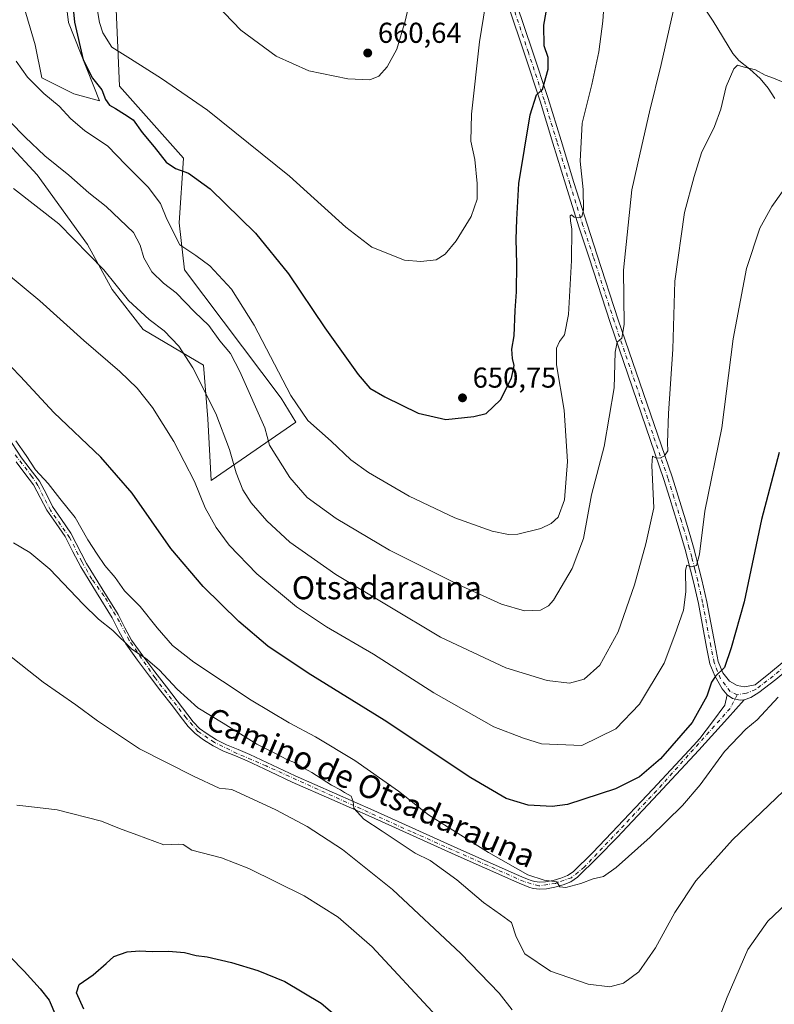
# Model space of a CAD drawing. Units: metres. Extents: x 559693 to 563149, y 4728690 to 4731033.
# Drawn here: x 562170 to 562433, y 4729202 to 4729545 of the extents above; entities that cross this region are included whole.
import ezdxf
from ezdxf.enums import TextEntityAlignment as Align

# ---------------------------------------------------------------- set-up
doc = ezdxf.new("R2010")
doc.units = ezdxf.units.M
doc.header["$MEASUREMENT"] = 0
doc.linetypes.add('DGN Style 4', pattern=[2.638475, 1.318413, -0.659207, 0.001648, -0.659207])
for name, color, linetype, lineweight in [('Camino Cxs', 7, 'Continuous', 0), ('Camino eje', 30, 'DGN Style 4', 13), ('Corriente natural lineal', 142, 'Continuous', 13), ('Cultivos herbáceos CxS', 92, 'Continuous', 0), ('Curva de nivel maestra', 30, 'Continuous', 30), ('Curva de nivel normal', 30, 'Continuous', 0), ('Matorral CxS', 135, 'Continuous', 0), ('Núcleo urbano CxS', 7, 'Continuous', 0), ('Pista pavimentada Cxs', 135, 'Continuous', 0), ('Pista pavimentada eje', 135, 'DGN Style 4', 0), ('Punto de cota en terreno', 7, 'Continuous', 0), ('Rótulo de punto de cota en terreno', 7, 'Continuous', 0), ('Texto cartográfico', 7, 'Continuous', 0)]:
    doc.layers.add(name, color=color, linetype=linetype, lineweight=lineweight)
doc.styles.add('Style-Arial', font='txt')

# ---------------------------------------------------------------- blocks, each defined once
blk = doc.blocks.new('*U17')
at = {"layer": 'Cultivos herbáceos CxS', "color": 92, "linetype": 'Continuous', "lineweight": 0}
for points in [[(562183.3501, 4729575.0457, 649.3124), (562187.1427, 4729544.0677, 649.4218), (562197.8897, 4729516.8823, 649.9454), (562188.9363, 4729519.2875, 648.8991), (562177.8645, 4729524.8235, 647.4182), (562175.5509, 4729536.2933, 647.7236), (562171.0613, 4729551.2553, 647.2338)], [(562139.5765, 4729551.0423, 634.033), (562101.8897, 4729524.7719, 623.3056), (562106.4026, 4729484.0419, 621.6184), (562128.9676, 4729478.3695, 627.4874), (562135.4151, 4729525.4147, 634.6241), (562137.1975, 4729537.7459, 634.5104), (562144.7323, 4729542.8587, 636.3424), (562154.8997, 4729549.7583, 639.0875), (562148.9555, 4729534.4375, 637.4777), (562156.3151, 4729512.4305, 638.7014), (562176.2523, 4729491.0651, 637.7956), (562193.7335, 4729466.7975, 635.9678), (562202.3137, 4729451.1323, 634.9223), (562213.0615, 4729437.2233, 634.4366), (562234.1475, 4729424.9045, 636.6646), (562235.6433, 4729406.2025, 634.1507), (562236.7531, 4729384.7411, 632.1864), (562266.2785, 4729405.0391, 644.734), (562261.1015, 4729413.3747, 644.5654), (562227.4987, 4729458.0489, 644.4405), (562225.6921, 4729474.4271, 646.7947), (562227.1891, 4729496.8693, 651.3846), (562204.8443, 4729521.9397, 653.5052), (562202.0948, 4729585.9905, 658.3034)]]:
    blk.add_polyline3d(points, dxfattribs=at)
blk = doc.blocks.new('5PATER')
at = {"layer": 'Núcleo urbano CxS', "linetype": 'Continuous', "lineweight": 0}
h = blk.add_hatch(color=51, dxfattribs=at)
edge = h.paths.add_edge_path()
edge.add_ellipse((0, 0), major_axis=(-0.11, -0.111), ratio=0.999422, start_angle=0, end_angle=360)

msp = doc.modelspace()

# ---------------------------------------------------------------- linework, layer by layer
at = {"layer": 'Camino Cxs', "color": 7, "linetype": 'Continuous', "lineweight": 0}
for points in [[(562165.7669, 4729400.2201, 621.0793), (562170.7769, 4729392.6201, 620.7586), (562173.8069, 4729388.6801, 620.6669), (562176.9969, 4729384.5101, 620.8507), (562179.4169, 4729379.9301, 620.0821), (562181.5969, 4729375.6401, 619.1669), (562184.7269, 4729371.2001, 618.8384), (562187.9769, 4729366.4401, 618.5763), (562193.4269, 4729355.8501, 618.1526), (562198.8569, 4729347.0601, 617.6356), (562204.3969, 4729338.1101, 617.4621), (562206.7169, 4729333.4601, 617.0541), (562209.0669, 4729329.1701, 616.4745), (562213.0269, 4729323.7001, 615.8157), (562217.2169, 4729318.1701, 615.4135), (562221.2069, 4729312.9601, 615.2113), (562230.5469, 4729300.7401, 614.3324), (562232.7569, 4729298.4801, 614.0377), (562235.3969, 4729296.5501, 613.8913), (562238.6869, 4729294.5101, 613.9335), (562242.1069, 4729292.7701, 613.8617), (562246.1269, 4729291.1101, 614.1048), (562250.2669, 4729289.3601, 614.2838), (562258.1469, 4729285.6401, 614.4591), (562265.9869, 4729281.9901, 614.6178), (562279.6969, 4729275.9501, 615.8779), (562293.4269, 4729269.8701, 616.3592), (562308.0669, 4729263.2601, 617.3305), (562322.6969, 4729256.6701, 618.4623), (562332.8569, 4729252.1601, 619.3748), (562343.0369, 4729247.6901, 619.9392), (562344.9469, 4729246.8601, 620.1559), (562346.8469, 4729246.0601, 620.3494), (562348.1769, 4729245.5401, 620.4016), (562349.3469, 4729245.1601, 620.4066), (562351.1669, 4729244.9501, 620.4988), (562353.1369, 4729245.1201, 620.6393), (562355.8269, 4729245.6001, 620.709), (562358.4769, 4729246.3701, 620.7504), (562360.8069, 4729247.2901, 620.7064), (562362.7469, 4729248.5601, 620.8303), (562369.5669, 4729255.2301, 621.4089), (562376.2969, 4729262.2401, 621.8401), (562390.5769, 4729277.3101, 622.797), (562404.6769, 4729292.5301, 623.5478), (562406.9169, 4729295.0101, 623.6116), (562411.2469, 4729300.8101, 623.9094), (562415.6101, 4729306.6101, 624.0908), (562416.4207, 4729310.2007, 624.2681), (562418.2199, 4729308.9307, 624.0299), (562420.9715, 4729308.2957, 623.7929), (562422.2851, 4729308.4523, 623.6963), (562416.4701, 4729301.9801, 623.6056), (562406.4901, 4729290.9001, 622.9131), (562392.3701, 4729275.6601, 622.2785), (562378.0801, 4729260.5801, 621.3813), (562371.3201, 4729253.5301, 621.0371), (562364.3001, 4729246.6701, 620.5156), (562361.9601, 4729245.1301, 620.4306), (562359.2901, 4729244.0801, 620.3913), (562356.4101, 4729243.2401, 620.2605), (562353.4901, 4729242.7201, 620.0751), (562351.1601, 4729242.5201, 619.9064), (562348.8601, 4729242.7901, 619.8172), (562347.4001, 4729243.2601, 619.8195), (562345.9701, 4729243.8301, 619.7563), (562344.0301, 4729244.6401, 619.6263), (562342.1101, 4729245.4701, 619.4512), (562331.9201, 4729249.9501, 618.8445), (562321.7401, 4729254.4701, 618.1196), (562307.1101, 4729261.0601, 616.7674), (562292.4801, 4729267.6701, 615.7048), (562278.7501, 4729273.7401, 614.9981), (562265.0201, 4729279.7901, 614.1902), (562257.1601, 4729283.4501, 613.936), (562249.3101, 4729287.1501, 613.7369), (562245.2301, 4729288.8801, 613.6631), (562241.1301, 4729290.5801, 613.4558), (562237.5301, 4729292.4101, 613.4534), (562234.0801, 4729294.5501, 613.4213), (562231.2101, 4729296.6501, 613.4152), (562228.7501, 4729299.1501, 613.6574), (562226.0301, 4729302.7101, 613.9333), (562223.3101, 4729306.2801, 614.276), (562219.3201, 4729311.4901, 614.5982), (562215.3301, 4729316.7101, 614.8177), (562211.1201, 4729322.2601, 615.0401), (562207.0501, 4729327.8801, 615.442), (562204.6101, 4729332.3401, 616.0076), (562202.3201, 4729336.9301, 616.1427), (562196.8301, 4729345.7901, 616.5367), (562191.3601, 4729354.6601, 617.114), (562188.6401, 4729359.9301, 617.491), (562185.9301, 4729365.2001, 617.7624), (562182.7701, 4729369.8201, 617.9595), (562179.5501, 4729374.3901, 618.3723), (562177.3101, 4729378.8201, 618.8917), (562174.9901, 4729383.2001, 619.6149), (562171.9201, 4729387.2201, 619.4612), (562168.8501, 4729391.2201, 619.6853)], [(562165.7669, 4729400.2201, 621.0793), (562170.7769, 4729392.6201, 620.7586), (562173.8069, 4729388.6801, 620.6669), (562176.9969, 4729384.5101, 620.8507), (562179.4169, 4729379.9301, 620.0821), (562181.5969, 4729375.6401, 619.1669), (562184.7269, 4729371.2001, 618.8384), (562187.9769, 4729366.4401, 618.5763), (562193.4269, 4729355.8501, 618.1526), (562198.8569, 4729347.0601, 617.6356), (562204.3969, 4729338.1101, 617.4621), (562206.7169, 4729333.4601, 617.0541), (562209.0669, 4729329.1701, 616.4745), (562213.0269, 4729323.7001, 615.8157), (562217.2169, 4729318.1701, 615.4135), (562221.2069, 4729312.9601, 615.2113), (562230.5469, 4729300.7401, 614.3324), (562232.7569, 4729298.4801, 614.0377), (562235.3969, 4729296.5501, 613.8913), (562238.6869, 4729294.5101, 613.9335), (562242.1069, 4729292.7701, 613.8617), (562246.1269, 4729291.1101, 614.1048), (562250.2669, 4729289.3601, 614.2838), (562258.1469, 4729285.6401, 614.4591), (562265.9869, 4729281.9901, 614.6178), (562279.6969, 4729275.9501, 615.8779), (562293.4269, 4729269.8701, 616.3592), (562308.0669, 4729263.2601, 617.3305), (562322.6969, 4729256.6701, 618.4623), (562332.8569, 4729252.1601, 619.3748), (562343.0369, 4729247.6901, 619.9392), (562344.9469, 4729246.8601, 620.1559), (562346.8469, 4729246.0601, 620.3494), (562348.1769, 4729245.5401, 620.4016), (562349.3469, 4729245.1601, 620.4066), (562351.1669, 4729244.9501, 620.4988), (562353.1369, 4729245.1201, 620.6393), (562355.8269, 4729245.6001, 620.709), (562358.4769, 4729246.3701, 620.7504), (562360.8069, 4729247.2901, 620.7064), (562362.7469, 4729248.5601, 620.8303), (562369.5669, 4729255.2301, 621.4089), (562376.2969, 4729262.2401, 621.8401), (562390.5769, 4729277.3101, 622.797), (562404.6769, 4729292.5301, 623.5478), (562406.9169, 4729295.0101, 623.6116), (562411.2469, 4729300.8101, 623.9094), (562415.6101, 4729306.6101, 624.0908), (562416.4207, 4729310.2007, 624.2681)], [(562422.2851, 4729308.4523, 623.6963), (562416.4701, 4729301.9801, 623.6056), (562406.4901, 4729290.9001, 622.9131), (562392.3701, 4729275.6601, 622.2785), (562378.0801, 4729260.5801, 621.3813), (562371.3201, 4729253.5301, 621.0371), (562364.3001, 4729246.6701, 620.5156), (562361.9601, 4729245.1301, 620.4306), (562359.2901, 4729244.0801, 620.3913), (562356.4101, 4729243.2401, 620.2605), (562353.4901, 4729242.7201, 620.0751), (562351.1601, 4729242.5201, 619.9064), (562348.8601, 4729242.7901, 619.8172), (562347.4001, 4729243.2601, 619.8195), (562345.9701, 4729243.8301, 619.7563), (562344.0301, 4729244.6401, 619.6263), (562342.1101, 4729245.4701, 619.4512), (562331.9201, 4729249.9501, 618.8445), (562321.7401, 4729254.4701, 618.1196), (562307.1101, 4729261.0601, 616.7674), (562292.4801, 4729267.6701, 615.7048), (562278.7501, 4729273.7401, 614.9981), (562265.0201, 4729279.7901, 614.1902), (562257.1601, 4729283.4501, 613.936), (562249.3101, 4729287.1501, 613.7369), (562245.2301, 4729288.8801, 613.6631), (562241.1301, 4729290.5801, 613.4558), (562237.5301, 4729292.4101, 613.4534), (562234.0801, 4729294.5501, 613.4213), (562231.2101, 4729296.6501, 613.4152), (562228.7501, 4729299.1501, 613.6574), (562226.0301, 4729302.7101, 613.9333), (562223.3101, 4729306.2801, 614.276), (562219.3201, 4729311.4901, 614.5982), (562215.3301, 4729316.7101, 614.8177), (562211.1201, 4729322.2601, 615.0401), (562207.0501, 4729327.8801, 615.442), (562204.6101, 4729332.3401, 616.0076), (562202.3201, 4729336.9301, 616.1427), (562196.8301, 4729345.7901, 616.5367), (562191.3601, 4729354.6601, 617.114), (562188.6401, 4729359.9301, 617.491), (562185.9301, 4729365.2001, 617.7624), (562182.7701, 4729369.8201, 617.9595), (562179.5501, 4729374.3901, 618.3723), (562177.3101, 4729378.8201, 618.8917), (562174.9901, 4729383.2001, 619.6149), (562171.9201, 4729387.2201, 619.4612), (562168.8501, 4729391.2201, 619.6853)], [(562416.4207, 4729310.2007, 624.2681), (562418.2199, 4729308.9307, 624.0299), (562420.9715, 4729308.2957, 623.7929), (562422.2851, 4729308.4523, 623.6963)]]:
    msp.add_polyline3d(points, dxfattribs=at)
at = {"layer": 'Camino eje', "color": 30, "linetype": 'DGN Style 4', "lineweight": 13}
msp.add_polyline3d([(562419.9133, 4729310.2007, 623.9322), (562417.4433, 4729305.4409, 623.8518), (562391.8051, 4729276.7863, 622.5056), (562366.7227, 4729250.2751, 620.8925), (562362.1983, 4729246.5445, 620.5368), (562356.6419, 4729244.5601, 620.5059), (562350.8477, 4729243.6869, 620.1682), (562345.6883, 4729245.1951, 619.9797), (562306.3975, 4729262.5783, 616.8344), (562255.9149, 4729285.4383, 614.165), (562245.7549, 4729289.8039, 613.856), (562237.8967, 4729293.6139, 613.6913), (562232.1817, 4729297.4239, 613.6462), (562228.0543, 4729302.1865, 614.1253), (562217.2593, 4729316.0771, 614.9899), (562208.2393, 4729329.1179, 616.1608), (562204.8701, 4729335.5471, 616.9787), (562199.4659, 4729344.6389, 617.2804), (562195.2393, 4729350.4299, 617.3993), (562191.7665, 4729356.4823, 617.6531), (562187.5001, 4729364.8829, 618.0091), (562180.8195, 4729374.3749, 618.6296), (562176.4537, 4729383.0399, 620.0825), (562174.3635, 4729386.1621, 620.238), (562167.7755, 4729394.6551, 620.0493)], dxfattribs=at)
at = {"layer": 'Corriente natural lineal', "color": 142, "linetype": 'Continuous', "lineweight": 13}
msp.add_polyline3d([(562405.9001, 4729553.2701, 638.8841), (562411.5801, 4729544.5201, 637.5269), (562418.4001, 4729533.3001, 635.8884), (562420.4801, 4729530.8901, 635.5946), (562424.2701, 4729527.8501, 634.9862), (562427.8901, 4729524.6401, 634.5621), (562430.6201, 4729521.2901, 634.3982), (562432.9801, 4729517.6401, 633.9298)], dxfattribs=at)
at = {"layer": 'Cultivos herbáceos CxS', "color": 92, "linetype": 'Continuous', "lineweight": 0}
for points in [[(562202.0948, 4729585.9905, 658.3034), (562204.8443, 4729521.9397, 653.5052), (562227.1891, 4729496.8693, 651.3846), (562225.6921, 4729474.4271, 646.7947), (562227.4987, 4729458.0489, 644.4405), (562261.1015, 4729413.3747, 644.5654), (562266.2785, 4729405.0391, 644.734), (562236.7531, 4729384.7411, 632.1864), (562235.6433, 4729406.2025, 634.1507), (562234.1475, 4729424.9045, 636.6646), (562213.0615, 4729437.2233, 634.4366), (562202.3137, 4729451.1323, 634.9223), (562193.7335, 4729466.7975, 635.9678), (562176.2523, 4729491.0651, 637.7956), (562156.3151, 4729512.4305, 638.7014), (562148.9555, 4729534.4375, 637.4777), (562154.8997, 4729549.7583, 639.0875), (562144.7323, 4729542.8587, 636.3424), (562137.1975, 4729537.7459, 634.5104), (562135.4151, 4729525.4147, 634.6241), (562128.9676, 4729478.3695, 627.4874), (562106.4026, 4729484.0419, 621.6184), (562101.8897, 4729524.7719, 623.3056), (562139.5765, 4729551.0423, 634.033)], [(562171.0613, 4729551.2553, 647.2338), (562175.5509, 4729536.2933, 647.7236), (562177.8645, 4729524.8235, 647.4182), (562188.9363, 4729519.2875, 648.8991), (562197.8897, 4729516.8823, 649.9454), (562187.1427, 4729544.0677, 649.4218), (562183.3501, 4729575.0457, 649.3124)]]:
    msp.add_polyline3d(points, dxfattribs=at)
at = {"layer": 'Curva de nivel maestra', "color": 30, "linetype": 'Continuous', "lineweight": 30, "flags": 128}
for points, elevation in [([(562187.85, 4729558.3801), (562189.18, 4729544.2501), (562192.26, 4729531.1201), (562195.45, 4729524.6801), (562198.7, 4729520.6301), (562200.01, 4729517.3301), (562201.38, 4729515.3201), (562203.5, 4729514.1401), (562206.59, 4729512.1601), (562209.6, 4729510.1701), (562212.75, 4729505.8201), (562216.89, 4729500.8001), (562221.12, 4729495.5201), (562224.4, 4729493.2901), (562228.84, 4729491.7001), (562236.4, 4729486.1601), (562252.25, 4729470.7801), (562263.68, 4729456.5801), (562276.31, 4729437.8401), (562287.9, 4729421.6501), (562292.03, 4729416.9001), (562297.25, 4729413.8401), (562308.79, 4729408.1401), (562318.52, 4729406.0001), (562328.18, 4729406.9701), (562332.52, 4729407.9901), (562337.52, 4729412.8501), (562341.28, 4729420.2901), (562342.2, 4729424.7201), (562341.64, 4729427.1301), (562341.45, 4729430.3701), (562342.2, 4729435.0201), (562342.55, 4729443.8501), (562343.1, 4729450.3401), (562343.22, 4729460.1001), (562342.91, 4729468.6801), (562343.2, 4729475.5801), (562343.88, 4729488.0701), (562347.82, 4729511.9601), (562350.02, 4729518.9201), (562352.17, 4729520.8001), (562354.14, 4729527.8501), (562354.13, 4729531.9201), (562352.7, 4729535.9501), (562352.58, 4729543.2001), (562355.25, 4729558.0901)], 650), ([(562434.51, 4729394.4301), (562428.31, 4729371.1301), (562422.28, 4729342.5601), (562417.8, 4729326.4601), (562415.47, 4729319.6601), (562412.38, 4729316.6701), (562410.93, 4729314.5201), (562409.37, 4729309.6501), (562404.18, 4729300.5701), (562393.18, 4729287.8901), (562385.85, 4729281.5801), (562377.52, 4729277.4001), (562360.85, 4729272.0101), (562355.53, 4729271.3501), (562347.18, 4729271.7901), (562339.52, 4729274.0601), (562327.14, 4729281.2501), (562297.03, 4729301.3601), (562270.58, 4729317.7501), (562256.56, 4729327.1201), (562246.42, 4729335.6601), (562233.98, 4729347.8401), (562222.74, 4729361.0901), (562209.25, 4729380.3301), (562198.34, 4729392.8401), (562182.06, 4729408.4201), (562170.41, 4729420.8701), (562160.9, 4729430.7001)], 625), ([(562161.7, 4729224.0901), (562171.74, 4729214.0601), (562177.26, 4729207.8501), (562180.43, 4729203.9701), (562185.02, 4729193.0001)], 600), ([(562192.43, 4729200.7501), (562189.91, 4729206.4401), (562190.79, 4729209.3501), (562195.68, 4729212.7801), (562200.2, 4729216.6901), (562202.85, 4729219.1001), (562207.57, 4729220.7901), (562211.86, 4729221.1201), (562216.21, 4729220.8301), (562221.91, 4729221.0001), (562227.54, 4729220.5101), (562231.57, 4729219.4901), (562235.36, 4729218.9601), (562243.82, 4729217.0601), (562253.08, 4729214.2901), (562262.41, 4729210.4401), (562275.1, 4729202.9101), (562293.07, 4729187.5601)], 600)]:
    msp.add_lwpolyline(points, dxfattribs=dict(at, elevation=elevation))
at = {"layer": 'Curva de nivel normal', "color": 30, "linetype": 'Continuous', "lineweight": 0, "flags": 128}
for points, elevation in [([(562309.76, 4729568.0601), (562304.32, 4729544.6001), (562301.38, 4729534.7501), (562298.02, 4729528.6001), (562295.12, 4729525.3801), (562291.98, 4729524.1801), (562284.32, 4729524.5001), (562270.81, 4729527.3001), (562259.4, 4729532.3801), (562247.08, 4729541.4201), (562235.78, 4729553.3501)], 660), ([(562168.87, 4729530.6501), (562172.89, 4729525.0901), (562178.48, 4729519.4201), (562183.89, 4729514.9801), (562187.89, 4729510.6001), (562192.73, 4729506.5001), (562200.86, 4729501.0001), (562206.98, 4729494.7001), (562214.86, 4729486.8001), (562219.19, 4729481.1401), (562221.32, 4729475.7101), (562225.92, 4729466.6901), (562231.4, 4729462.9601), (562236.27, 4729459.4001), (562243.85, 4729451.3401), (562251.78, 4729438.7601), (562264.48, 4729414.3301), (562270.48, 4729405.5501), (562278.53, 4729398.4501), (562285.35, 4729391.9401), (562291.54, 4729387.4601), (562305.69, 4729379.2801), (562321.62, 4729371.7601), (562334.57, 4729367.0601), (562340.33, 4729365.9101), (562343.49, 4729366.0701), (562351.59, 4729368.0401), (562355.16, 4729369.7801), (562357.55, 4729372.0001), (562359.78, 4729378.0001), (562360.83, 4729391.3801), (562359.61, 4729409.1901), (562356.96, 4729425.0201), (562356.98, 4729430.8201), (562358.06, 4729433.1001), (562359.76, 4729435.4301), (562361.16, 4729442.5201), (562362.21, 4729461.2301), (562362.32, 4729472.2301), (562361.85, 4729475.1101), (562361.8, 4729476.7901), (562362.22, 4729477.1501), (562363.1, 4729476.3401), (562364.67, 4729476.1101), (562365.79, 4729476.4901), (562366.41, 4729478.8501), (562366.27, 4729486.0201), (562365.18, 4729495.8801), (562365.96, 4729509.0901), (562369.25, 4729522.5501), (562371.73, 4729533.8601), (562373.14, 4729544.5701), (562373.99, 4729556.3401)], 645), ([(562195.73, 4729556.9601), (562197.92, 4729544.0501), (562199.13, 4729540.4501), (562202.15, 4729535.5401), (562208.76, 4729531.4801), (562219.45, 4729524.5801), (562235.48, 4729513.5801), (562264, 4729490.6401), (562283.64, 4729472.8401), (562292.76, 4729465.9301), (562304.1, 4729461.3401), (562309.76, 4729460.8701), (562315.05, 4729461.5201), (562318.24, 4729463.5001), (562322.04, 4729468.1401), (562327.29, 4729476.5801), (562329.38, 4729482.6701), (562329.42, 4729488.0601), (562328.62, 4729496.4201), (562327.21, 4729502.7601), (562327.37, 4729512.2201), (562330.24, 4729537.3401), (562332.24, 4729550.2001)], 655), ([(562166.69, 4729509.6301), (562172.09, 4729504.2001), (562178.83, 4729497.7101), (562187.18, 4729491.0101), (562194.21, 4729484.8401), (562200.18, 4729480.0701), (562209.77, 4729471.0001), (562212.08, 4729466.6501), (562213.29, 4729462.1901), (562216.14, 4729457.2801), (562220.24, 4729453.4201), (562224.59, 4729450.0101), (562230.94, 4729443.4401), (562235.97, 4729438.6801), (562239.76, 4729433.3801), (562243.48, 4729428.8701), (562246.78, 4729422.6401), (562255.43, 4729403.0001), (562257.08, 4729396.9801), (562264.14, 4729385.7201), (562270.25, 4729378.8401), (562280.24, 4729371.4901), (562298.86, 4729360.4401), (562322.72, 4729348.5401), (562337.82, 4729341.6801), (562345.85, 4729339.4401), (562351.4, 4729339.6001), (562354.26, 4729341.1201), (562355.94, 4729343.1401), (562362.44, 4729354.1001), (562366.38, 4729364.5801), (562369.2, 4729379.6901), (562373.56, 4729396.5501), (562377.04, 4729416.9901), (562377.37, 4729429.4101), (562378.06, 4729432.9101), (562379.72, 4729434.2001), (562380.6, 4729439.0601), (562380.36, 4729457.9201), (562383.26, 4729485.9101), (562386.08, 4729498.7501), (562389.42, 4729513.0401), (562393.46, 4729529.4601), (562397.65, 4729547.8901)], 640), ([(562443.92, 4729519.9701), (562432.56, 4729524.7201), (562429.66, 4729525.7001), (562426.28, 4729527.5601), (562421.96, 4729528.6001), (562419.97, 4729529.2601), (562418.68, 4729528.0101), (562416.1, 4729521.8401), (562414.17, 4729513.9401), (562411.95, 4729507.9101), (562407.51, 4729498.7101), (562404.9, 4729490.5401), (562401.53, 4729477.9601), (562398.16, 4729454.0601), (562397.47, 4729430.4301), (562396, 4729408.0401), (562395.61, 4729397.8501), (562395.74, 4729395.0401), (562394.58, 4729393.3401), (562393.24, 4729392.5801), (562391.8, 4729392.5001), (562390.36, 4729393.1601), (562390.15, 4729389.9201), (562390.86, 4729375.2201), (562388.08, 4729362.6501), (562384.14, 4729348.4601), (562378.47, 4729332.1001), (562372.08, 4729320.4301), (562366.61, 4729315.5801), (562361.51, 4729314.2501), (562353.72, 4729315.1201), (562339.31, 4729319.5601), (562316.56, 4729330.2401), (562280.13, 4729352.0701), (562264.22, 4729363.2201), (562256.14, 4729370.7101), (562250.7, 4729376.9401), (562247.85, 4729381.5201), (562245.47, 4729387.4101), (562243.22, 4729395.5501), (562238.43, 4729408.0001), (562230.4, 4729423.9801), (562225.52, 4729431.4301), (562220.38, 4729436.7801), (562215.22, 4729440.8001), (562208, 4729447.4101), (562199.42, 4729457.9801), (562183.78, 4729474.0101), (562168, 4729486.2801)], 635), ([(562435.7, 4729485.3201), (562431.92, 4729480.0701), (562427.76, 4729472.5101), (562423.18, 4729458.4601), (562418.5, 4729434.0101), (562414.59, 4729403.1001), (562408.64, 4729374.1001), (562406.8, 4729359.0601), (562405.69, 4729355.1701), (562403.91, 4729354.7001), (562402.41, 4729355.2401), (562401.88, 4729353.5001), (562402.07, 4729346.0001), (562401.24, 4729339.6301), (562398.18, 4729330.9801), (562394.45, 4729321.2301), (562385.93, 4729306.8801), (562377.62, 4729298.3101), (562365.85, 4729292.5101), (562351.73, 4729293.1601), (562345.48, 4729295.0701), (562335.18, 4729299.0701), (562314.31, 4729310.8701), (562293.26, 4729324.2901), (562276.98, 4729333.7801), (562266.48, 4729340.7201), (562252.64, 4729352.2101), (562243.03, 4729362.2701), (562238.53, 4729368.3501), (562234.69, 4729375.2401), (562230.93, 4729384.4101), (562223.78, 4729398.3501), (562216.34, 4729410.0801), (562210.97, 4729416.8601), (562204.97, 4729422.7001), (562192.5, 4729433.4601), (562177.16, 4729447.2801), (562165.54, 4729456.8201)], 630), ([(562434.11, 4729309.3401), (562426.86, 4729301.4901), (562422.89, 4729298.1801), (562415.5, 4729290.4301), (562406.98, 4729278.8501), (562400.86, 4729271.6801), (562389.6, 4729260.6301), (562377.81, 4729250.1101), (562373.35, 4729247.0001), (562369.81, 4729246.0901), (562365.46, 4729244.4901), (562360.28, 4729243.0901), (562358.13, 4729243.3801), (562357.15, 4729245.0601), (562352.7, 4729245.6201), (562346.97, 4729247.5501), (562333.33, 4729255.2501), (562319.04, 4729264.2901), (562312.48, 4729268.3901), (562302, 4729276.5901), (562286.8, 4729287.2901), (562273.09, 4729295.6001), (562263.93, 4729300.4101), (562250.74, 4729308.3201), (562230.74, 4729321.5601), (562223.37, 4729327.2801), (562217.98, 4729333.4701), (562212.08, 4729340.8801), (562206.56, 4729346.4001), (562203.34, 4729351.0001), (562199.74, 4729355.1001), (562197.14, 4729359.1201), (562193.85, 4729364.0301), (562189.49, 4729371.8101), (562184.08, 4729378.5101), (562180.07, 4729383.6401), (562175.65, 4729388.4101), (562172.36, 4729393.3801), (562168.73, 4729398.5001)], 620), ([(562168.03, 4729363.0401), (562173.66, 4729359.6601), (562180.58, 4729353.9201), (562192.17, 4729341.7401), (562197.61, 4729336.5201), (562202.6, 4729332.5101), (562209.13, 4729326.0401), (562213.96, 4729322.8601), (562218.67, 4729318.9101), (562224.91, 4729312.1501), (562232.12, 4729305.6901), (562241.01, 4729300.2501), (562252.73, 4729292.9701), (562258.98, 4729289.8801), (562263.34, 4729287.5301), (562265.84, 4729286.5601), (562267.98, 4729285.1901), (562271.82, 4729283.1801), (562278.7, 4729278.7101), (562281.79, 4729277.1401), (562283.23, 4729276.1401), (562285.47, 4729274.9401), (562286.2, 4729273.1001), (562286.44, 4729270.7201), (562289.96, 4729266.9001), (562296.35, 4729262.7701), (562307.78, 4729255.0301), (562313, 4729252.5101), (562322.28, 4729245.7901), (562331.54, 4729237.9001), (562337.54, 4729233.6801), (562341.34, 4729230.9701), (562342.97, 4729225.9701), (562345.96, 4729220.0101), (562354.95, 4729214.0701), (562367.96, 4729209.5501), (562375.51, 4729208.5701), (562380.35, 4729209.8401), (562385.64, 4729213.8201), (562391.45, 4729222.1001), (562398.16, 4729234.4301), (562405.44, 4729245.4301), (562418.22, 4729259.6701), (562440.97, 4729281.3901)], 615), ([(562162.66, 4729326.9001), (562178.33, 4729314.5701), (562189.73, 4729306.6401), (562197.24, 4729301.1001), (562211.84, 4729291.3201), (562230.67, 4729281.9101), (562239.6, 4729277.6801), (562244.03, 4729277.2701), (562259.32, 4729270.1601), (562270.18, 4729264.3601), (562282.52, 4729256.3601), (562299.94, 4729242.4601), (562323.65, 4729220.1201), (562337, 4729206.4201), (562341.61, 4729200.5201)], 610), ([(562169.18, 4729271.7301), (562176.35, 4729270.9201), (562183.2, 4729270.1801), (562198.64, 4729266.1601), (562204.89, 4729263.7001), (562210.9, 4729261.4701), (562220.32, 4729257.9601), (562225.36, 4729258.2001), (562227.05, 4729258.0601), (562230.09, 4729256.1501), (562240.35, 4729253.4601), (562249.88, 4729249.7901), (562269.14, 4729240.2201), (562280.98, 4729232.7801), (562292.82, 4729222.4401), (562315.26, 4729198.4001)], 605), ([(562409.32, 4729186.4401), (562416.35, 4729204.9401), (562423.61, 4729221.5201), (562430.57, 4729231.4301), (562441.2, 4729241.4901)], 610)]:
    msp.add_lwpolyline(points, dxfattribs=dict(at, elevation=elevation))
at = {"layer": 'Matorral CxS', "color": 135, "linetype": 'Continuous', "lineweight": 0}
for points in [[(562202.0948, 4729585.9905, 658.3034), (562204.8443, 4729521.9397, 653.5052), (562227.1891, 4729496.8693, 651.3846), (562225.6921, 4729474.4271, 646.7947), (562227.4987, 4729458.0489, 644.4405), (562261.1015, 4729413.3747, 644.5654), (562266.2785, 4729405.0391, 644.734), (562236.7531, 4729384.7411, 632.1864), (562235.6433, 4729406.2025, 634.1507), (562234.1475, 4729424.9045, 636.6646), (562213.0615, 4729437.2233, 634.4366), (562202.3137, 4729451.1323, 634.9223), (562193.7335, 4729466.7975, 635.9678), (562176.2523, 4729491.0651, 637.7956), (562156.3151, 4729512.4305, 638.7014), (562148.9555, 4729534.4375, 637.4777), (562154.8997, 4729549.7583, 639.0875), (562144.7323, 4729542.8587, 636.3424), (562137.1975, 4729537.7459, 634.5104), (562135.4151, 4729525.4147, 634.6241), (562128.9676, 4729478.3695, 627.4874), (562106.4026, 4729484.0419, 621.6184), (562101.8897, 4729524.7719, 623.3056), (562139.5765, 4729551.0423, 634.033)], [(562202.0948, 4729585.9905, 658.3034), (562204.8443, 4729521.9397, 653.5052), (562227.1891, 4729496.8693, 651.3846), (562225.6921, 4729474.4271, 646.7947), (562227.4987, 4729458.0489, 644.4405), (562261.1015, 4729413.3747, 644.5654), (562266.2785, 4729405.0391, 644.734), (562236.7531, 4729384.7411, 632.1864), (562235.6433, 4729406.2025, 634.1507), (562234.1475, 4729424.9045, 636.6646), (562213.0615, 4729437.2233, 634.4366), (562202.3137, 4729451.1323, 634.9223), (562193.7335, 4729466.7975, 635.9678), (562176.2523, 4729491.0651, 637.7956), (562156.3151, 4729512.4305, 638.7014), (562148.9555, 4729534.4375, 637.4777), (562154.8997, 4729549.7583, 639.0875), (562144.7323, 4729542.8587, 636.3424), (562137.1975, 4729537.7459, 634.5104), (562135.4151, 4729525.4147, 634.6241), (562128.9676, 4729478.3695, 627.4874), (562106.4026, 4729484.0419, 621.6184), (562101.8897, 4729524.7719, 623.3056), (562139.5765, 4729551.0423, 634.033)], [(562171.0613, 4729551.2553, 647.2338), (562175.5509, 4729536.2933, 647.7236), (562177.8645, 4729524.8235, 647.4182), (562188.9363, 4729519.2875, 648.8991), (562197.8897, 4729516.8823, 649.9454), (562187.1427, 4729544.0677, 649.4218), (562183.3501, 4729575.0457, 649.3124)], [(562171.0613, 4729551.2553, 647.2338), (562175.5509, 4729536.2933, 647.7236), (562177.8645, 4729524.8235, 647.4182), (562188.9363, 4729519.2875, 648.8991), (562197.8897, 4729516.8823, 649.9454), (562187.1427, 4729544.0677, 649.4218), (562183.3501, 4729575.0457, 649.3124)]]:
    msp.add_polyline3d(points, dxfattribs=at)
at = {"layer": 'Pista pavimentada Cxs', "color": 135, "linetype": 'Continuous', "lineweight": 0}
for points in [[(562433.3415, 4729315.5349, 622.4443), (562427.4385, 4729310.9199, 623.1008), (562424.6147, 4729309.1757, 623.401), (562422.2851, 4729308.4523, 623.6963), (562420.9715, 4729308.2957, 623.7929), (562418.2199, 4729308.9307, 624.0299), (562416.4207, 4729310.2007, 624.2681), (562414.6461, 4729312.2621, 624.5684), (562412.0559, 4729316.8161, 625.3086), (562410.4257, 4729320.9307, 626.0651), (562409.2325, 4729326.7875, 626.8106), (562406.3997, 4729341.9409, 628.9083), (562404.6761, 4729349.4317, 629.8364), (562403.6639, 4729353.5201, 630.245), (562402.6493, 4729357.6333, 630.7888), (562401.7701, 4729360.7775, 631.3247), (562400.9041, 4729363.8983, 631.8074), (562399.9589, 4729367.0371, 632.2726), (562399.0163, 4729370.1593, 632.5857), (562396.4283, 4729378.4325, 633.6451), (562394.3685, 4729385.0255, 634.4152), (562375.6267, 4729439.7365, 641.2276), (562368.3493, 4729462.1613, 643.7456), (562364.7875, 4729472.9743, 645.0912), (562360.2075, 4729487.4653, 646.893), (562355.7457, 4729502.0959, 648.5583), (562351.2661, 4729516.6737, 650.0715), (562345.7969, 4729533.1713, 652.0072), (562340.2663, 4729549.7127, 654.0773)], [(562416.4207, 4729310.2007, 624.2681), (562414.6461, 4729312.2621, 624.5684), (562412.0559, 4729316.8161, 625.3086), (562410.4257, 4729320.9307, 626.0651), (562409.2325, 4729326.7875, 626.8106), (562406.3997, 4729341.9409, 628.9083), (562404.6761, 4729349.4317, 629.8364), (562403.6639, 4729353.5201, 630.245), (562402.6493, 4729357.6333, 630.7888), (562401.7701, 4729360.7775, 631.3247), (562400.9041, 4729363.8983, 631.8074), (562399.9589, 4729367.0371, 632.2726), (562399.0163, 4729370.1593, 632.5857), (562396.4283, 4729378.4325, 633.6451), (562394.3685, 4729385.0255, 634.4152), (562375.6267, 4729439.7365, 641.2276), (562368.3493, 4729462.1613, 643.7456), (562364.7875, 4729472.9743, 645.0912), (562360.2075, 4729487.4653, 646.893), (562355.7457, 4729502.0959, 648.5583), (562351.2661, 4729516.6737, 650.0715), (562345.7969, 4729533.1713, 652.0072), (562340.2663, 4729549.7127, 654.0773)], [(562343.1237, 4729550.6275, 653.7899), (562348.6433, 4729534.1189, 651.6412), (562354.1241, 4729517.5865, 650.039), (562358.6143, 4729502.9741, 648.3303), (562363.0727, 4729488.3547, 646.4668), (562367.6425, 4729473.8957, 644.8975), (562371.2007, 4729463.0937, 643.4109), (562378.4727, 4729440.6857, 640.6326), (562397.2199, 4729385.9591, 634.1833), (562399.2917, 4729379.3277, 633.0573), (562401.8839, 4729371.0407, 632.2335), (562402.8311, 4729367.9031, 631.8565), (562403.7861, 4729364.7319, 631.2583), (562404.6601, 4729361.5825, 630.7823), (562405.5509, 4729358.3967, 630.3443), (562406.5763, 4729354.2399, 629.8804), (562407.5941, 4729350.1287, 629.4354), (562409.3371, 4729342.5529, 628.3237), (562412.1771, 4729327.3627, 626.4232), (562413.3123, 4729321.7895, 625.6246), (562414.8779, 4729317.8383, 625.0049), (562417.1615, 4729314.8573, 624.5032), (562419.9133, 4729313.3757, 624.0392), (562422.4533, 4729312.9523, 623.6897), (562426.1127, 4729313.6913, 623.2811), (562431.4599, 4729317.8719, 622.6993), (562452.5125, 4729335.3275, 620.6757)], [(562343.1237, 4729550.6275, 653.7899), (562348.6433, 4729534.1189, 651.6412), (562354.1241, 4729517.5865, 650.039), (562358.6143, 4729502.9741, 648.3303), (562363.0727, 4729488.3547, 646.4668), (562367.6425, 4729473.8957, 644.8975), (562371.2007, 4729463.0937, 643.4109), (562378.4727, 4729440.6857, 640.6326), (562397.2199, 4729385.9591, 634.1833), (562399.2917, 4729379.3277, 633.0573), (562401.8839, 4729371.0407, 632.2335), (562402.8311, 4729367.9031, 631.8565), (562403.7861, 4729364.7319, 631.2583), (562404.6601, 4729361.5825, 630.7823), (562405.5509, 4729358.3967, 630.3443), (562406.5763, 4729354.2399, 629.8804), (562407.5941, 4729350.1287, 629.4354), (562409.3371, 4729342.5529, 628.3237), (562412.1771, 4729327.3627, 626.4232), (562413.3123, 4729321.7895, 625.6246), (562414.8779, 4729317.8383, 625.0049), (562417.1615, 4729314.8573, 624.5032), (562419.9133, 4729313.3757, 624.0392), (562422.4533, 4729312.9523, 623.6897), (562426.1127, 4729313.6913, 623.2811), (562431.4599, 4729317.8719, 622.6993), (562452.5125, 4729335.3275, 620.6757)], [(562586.3729, 4729198.4449, 604.4254), (562584.7011, 4729204.3885, 604.8977), (562583.0261, 4729210.3337, 605.2763), (562580.9437, 4729217.7409, 605.7666), (562573.2857, 4729240.3945, 613.0436), (562569.4949, 4729252.8199, 609.0245), (562565.7675, 4729261.3103, 609.5044), (562562.4261, 4729266.5311, 609.8454), (562556.2717, 4729277.1423, 610.5313), (562547.6939, 4729291.8979, 611.4795), (562536.1455, 4729308.6657, 613.0566), (562507.4583, 4729351.7493, 617.1076), (562498.9697, 4729364.4823, 617.982), (562498.1147, 4729364.5545, 618.0095), (562494.0009, 4729362.7595, 618.0539), (562487.5073, 4729359.4613, 618.1354), (562471.2257, 4729346.5409, 619.1514), (562454.4107, 4729333.0043, 620.6631), (562433.3415, 4729315.5349, 622.4443), (562427.4385, 4729310.9199, 623.1008), (562424.6147, 4729309.1757, 623.401), (562422.2851, 4729308.4523, 623.6963)], [(562416.4207, 4729310.2007, 624.2681), (562418.2199, 4729308.9307, 624.0299), (562420.9715, 4729308.2957, 623.7929), (562422.2851, 4729308.4523, 623.6963)]]:
    msp.add_polyline3d(points, dxfattribs=at)
at = {"layer": 'Pista pavimentada eje', "color": 135, "linetype": 'DGN Style 4', "lineweight": 0}
for points in [[(562419.9133, 4729310.2007, 623.9322), (562417.4791, 4729311.3647, 624.2416), (562414.0915, 4729315.7509, 624.9227), (562411.8689, 4729321.3601, 625.8378), (562410.7049, 4729327.0751, 626.6144), (562407.8683, 4729342.2471, 628.5903), (562406.1351, 4729349.7801, 629.6409), (562405.1201, 4729353.8801, 630.0667), (562404.1001, 4729358.0151, 630.5725), (562403.2151, 4729361.1801, 631.0534), (562402.3451, 4729364.3151, 631.5952), (562401.3951, 4729367.4701, 632.1059), (562400.4501, 4729370.6001, 632.4086), (562397.8601, 4729378.8801, 633.3814), (562395.7943, 4729385.4923, 634.2923), (562377.0497, 4729440.2111, 640.9967), (562369.7751, 4729462.6275, 643.5697), (562366.2151, 4729473.4351, 645.013), (562361.6401, 4729487.9101, 646.7354), (562357.1801, 4729502.5351, 648.5456), (562352.6951, 4729517.1301, 649.9888), (562347.2201, 4729533.6451, 651.8827), (562341.6951, 4729550.1701, 654.0241)], [(562499.9839, 4729366.1105, 618.0739), (562497.8627, 4729366.0811, 618.1184), (562493.3609, 4729364.1169, 618.2557), (562486.6933, 4729360.7301, 618.2593), (562470.2891, 4729347.7127, 619.2832), (562453.4615, 4729334.1659, 620.6857), (562432.4007, 4729316.7035, 622.6193), (562426.3399, 4729312.0043, 623.2646), (562423.0883, 4729310.7297, 623.6101), (562419.9133, 4729310.2007, 623.9322)]]:
    msp.add_polyline3d(points, dxfattribs=at)

# ---------------------------------------------------------------- block references
at = {"layer": 'Cultivos herbáceos CxS', "color": 92, "linetype": 'Continuous', "lineweight": 0}
msp.add_blockref('*U17', (0, 0), dxfattribs=at)
at = {"layer": 'Punto de cota en terreno', "color": 7, "linetype": 'Continuous', "lineweight": 0, "xscale": 10, "yscale": 10, "zscale": 10}
for p in [(562291.29, 4729533.47, 660.64), (562324.27, 4729413.5, 650.75)]:
    msp.add_blockref('5PATER', p, dxfattribs=at)

# ---------------------------------------------------------------- texts
at = {"layer": 'Rótulo de punto de cota en terreno', "color": 7, "linetype": 'Continuous', "lineweight": 0, "style": 'Style-Arial'}
for s, p in [('660,64', (562294.8178, 4729536.9978)), ('650,75', (562327.7978, 4729417.0278))]:
    msp.add_text(s, height=7, dxfattribs=at).set_placement(p)
at = {"layer": 'Texto cartográfico', "color": 7, "linetype": 'Continuous', "lineweight": 0, "style": 'Style-Arial'}
msp.add_text('Otsadarauna', height=8, dxfattribs=at).set_placement((562297.9557, 4729347.4101), align=Align.MIDDLE_CENTER)
msp.add_text('Camino de Otsadarauna', height=8, rotation=336.552381, dxfattribs=at).set_placement((562292.4423, 4729277.9922), align=Align.MIDDLE_CENTER)

doc.saveas('drawing.dxf')
